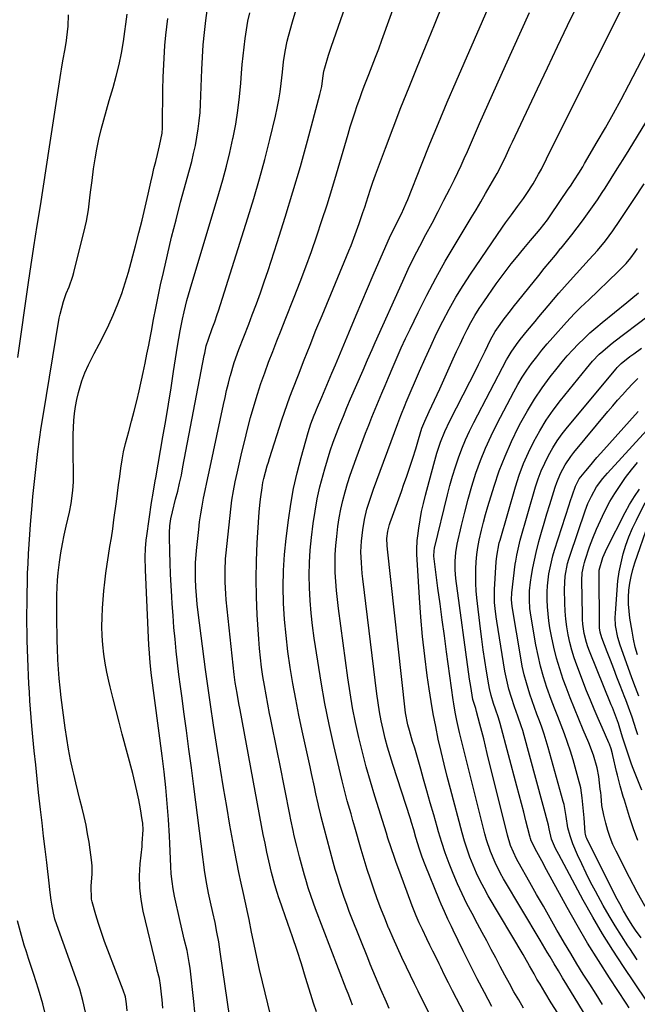
# Model space of a CAD drawing. Units: inches. Extents: x 1880426 to 1885692, y 464426 to 469733.
# Drawn here: x 1881837 to 1882059, y 468466 to 468819 of the extents above; entities that cross this region are included whole.
import ezdxf

# ---------------------------------------------------------------- set-up
doc = ezdxf.new("R2010")
doc.units = ezdxf.units.IN
doc.header["$MEASUREMENT"] = 0
doc.layers.add('7', color=7, linetype='Continuous')
doc.layers.add('8', color=7, linetype='Continuous')

msp = doc.modelspace()

# ---------------------------------------------------------------- linework, layer by layer
at = {"layer": '7', "color": 18}
for points in [[(1881943.4, 468463.16, 1976), (1881942.41, 468466.24, 1976), (1881941.44, 468469.32, 1976), (1881939.56, 468475.44, 1976), (1881938.02, 468480.31, 1976), (1881936.46, 468485.16, 1976), (1881934.84, 468490, 1976), (1881933.18, 468494.82, 1976), (1881930.16, 468503.46, 1976), (1881929.99, 468503.96, 1976), (1881929.32, 468505.96, 1976), (1881928.52, 468508.68, 1976), (1881927.36, 468513.14, 1976), (1881926.4, 468517.23, 1976), (1881925.68, 468520.4, 1976), (1881924.99, 468523.58, 1976), (1881924.35, 468526.76, 1976), (1881923.73, 468529.95, 1976), (1881916.05, 468571.4, 1976), (1881915.62, 468573.72, 1976), (1881914.93, 468577.42, 1976), (1881914.28, 468581.21, 1976), (1881913.91, 468584.07, 1976), (1881911.05, 468610.92, 1976), (1881910.87, 468613.02, 1976), (1881910.64, 468617.21, 1976), (1881910.63, 468621.42, 1976), (1881910.85, 468625.61, 1976), (1881911.04, 468627.71, 1976), (1881912.71, 468643.44, 1976), (1881913.12, 468646.7, 1976), (1881913.64, 468649.94, 1976), (1881914.27, 468653.17, 1976), (1881914.97, 468656.38, 1976), (1881916.69, 468663.88, 1976), (1881917.68, 468668.02, 1976), (1881918.71, 468672.15, 1976), (1881919.82, 468676.26, 1976), (1881921.07, 468680.71, 1976), (1881922.26, 468684.61, 1976), (1881923.51, 468688.49, 1976), (1881924.86, 468692.34, 1976), (1881926.27, 468696.16, 1976), (1881927.74, 468699.97, 1976), (1881929.23, 468703.77, 1976), (1881930.72, 468707.57, 1976), (1881932.23, 468711.36, 1976), (1881935.47, 468719.44, 1976), (1881937.6, 468724.89, 1976), (1881939.67, 468730.36, 1976), (1881941.65, 468735.86, 1976), (1881943.58, 468741.39, 1976), (1881945.42, 468746.94, 1976), (1881947.22, 468752.51, 1976), (1881948.95, 468758.1, 1976), (1881950.63, 468763.71, 1976), (1881954.79, 468777.94, 1976), (1881955.56, 468780.51, 1976), (1881956.36, 468783.07, 1976), (1881957.2, 468785.62, 1976), (1881958.06, 468788.16, 1976), (1881958.96, 468790.68, 1976), (1881959.88, 468793.2, 1976), (1881960.83, 468795.71, 1976), (1881962.25, 468799.34, 1976), (1881963.45, 468802.41, 1976), (1881964.63, 468805.48, 1976), (1881965.78, 468808.57, 1976), (1881966.91, 468811.66, 1976), (1881979.83, 468847.37, 1976)], [(1881926.96, 468462.09, 1974), (1881924.07, 468473.92, 1974), (1881923.02, 468478.35, 1974), (1881922, 468482.79, 1974), (1881921.05, 468487.24, 1974), (1881920.13, 468491.7, 1974), (1881919.23, 468496.26, 1974), (1881918.79, 468498.44, 1974), (1881917.88, 468502.8, 1974), (1881917.27, 468505.6, 1974), (1881916.45, 468509.32, 1974), (1881915.62, 468513.05, 1974), (1881914.82, 468516.77, 1974), (1881914.11, 468520.52, 1974), (1881912.39, 468530.11, 1974), (1881911.22, 468536.79, 1974), (1881910.08, 468543.48, 1974), (1881908.99, 468550.17, 1974), (1881907.93, 468556.86, 1974), (1881906.52, 468565.91, 1974), (1881906.14, 468568.41, 1974), (1881905.76, 468570.9, 1974), (1881905.39, 468573.4, 1974), (1881905.03, 468575.9, 1974), (1881904.68, 468578.4, 1974), (1881904.33, 468580.9, 1974), (1881903.99, 468583.4, 1974), (1881903.66, 468585.9, 1974), (1881900.99, 468606.4, 1974), (1881900.63, 468609.39, 1974), (1881900.34, 468612.4, 1974), (1881900.14, 468615.41, 1974), (1881900.04, 468618.42, 1974), (1881900.01, 468622.01, 1974), (1881900.06, 468624.21, 1974), (1881900.38, 468628.59, 1974), (1881901.17, 468636.08, 1974), (1881901.51, 468638.91, 1974), (1881901.91, 468641.74, 1974), (1881902.4, 468644.55, 1974), (1881902.95, 468647.35, 1974), (1881903.54, 468650.14, 1974), (1881904.13, 468652.93, 1974), (1881904.72, 468655.73, 1974), (1881905.31, 468658.52, 1974), (1881910.06, 468680.95, 1974), (1881910.62, 468683.49, 1974), (1881911.21, 468686.03, 1974), (1881911.83, 468688.56, 1974), (1881912.49, 468691.08, 1974), (1881912.57, 468691.39, 1974), (1881913.96, 468696.07, 1974), (1881915.6, 468700.67, 1974), (1881917.35, 468705.24, 1974), (1881919.12, 468709.8, 1974), (1881920.4, 468713.11, 1974), (1881921.89, 468717.05, 1974), (1881923.33, 468721.01, 1974), (1881924.72, 468725, 1974), (1881926.06, 468729, 1974), (1881929.34, 468739.06, 1974), (1881932.22, 468748.12, 1974), (1881935.01, 468757.21, 1974), (1881937.65, 468766.35, 1974), (1881940.19, 468775.51, 1974), (1881944.66, 468792.1, 1974), (1881944.91, 468793.08, 1974), (1881945.31, 468795.06, 1974), (1881945.75, 468798.05, 1974), (1881946.13, 468800.53, 1974), (1881946.44, 468801.74, 1974), (1881947.81, 468806.29, 1974), (1881948.76, 468809.14, 1974), (1881960.76, 468843.79, 1974)], [(1882006.33, 468465.09, 1986), (1882003.69, 468470.02, 1986), (1882001.09, 468474.98, 1986), (1881998.57, 468479.98, 1986), (1881996.09, 468484.99, 1986), (1881992.49, 468492.41, 1986), (1881991.85, 468493.74, 1986), (1881990.57, 468496.41, 1986), (1881989.32, 468499.09, 1986), (1881988.13, 468501.8, 1986), (1881987.57, 468503.17, 1986), (1881982.43, 468515.84, 1986), (1881981.36, 468518.65, 1986), (1881980.4, 468521.51, 1986), (1881979.13, 468525.71, 1986), (1881978.35, 468528.35, 1986), (1881977.53, 468530.99, 1986), (1881977.12, 468532.31, 1986), (1881970.8, 468551.81, 1986), (1881969.84, 468554.92, 1986), (1881968.94, 468558.05, 1986), (1881968.12, 468561.2, 1986), (1881967.36, 468564.36, 1986), (1881966.69, 468567.54, 1986), (1881966.09, 468570.74, 1986), (1881965.58, 468573.95, 1986), (1881965.14, 468577.18, 1986), (1881960.08, 468618.43, 1986), (1881959.87, 468620.35, 1986), (1881959.55, 468624.21, 1986), (1881959.41, 468628.08, 1986), (1881959.57, 468631.95, 1986), (1881960.04, 468636.03, 1986), (1881960.65, 468639.76, 1986), (1881961.56, 468643.42, 1986), (1881962.68, 468647.04, 1986), (1881963.92, 468650.61, 1986), (1881972.6, 468674.16, 1986), (1881972.96, 468675.12, 1986), (1881973.7, 468677.04, 1986), (1881975.26, 468680.84, 1986), (1881975.66, 468681.78, 1986), (1881980.43, 468692.93, 1986), (1881982.4, 468697.45, 1986), (1881984.44, 468701.93, 1986), (1881986.55, 468706.38, 1986), (1881988.73, 468710.81, 1986), (1881991.03, 468715.16, 1986), (1881993.44, 468719.45, 1986), (1881996.02, 468723.63, 1986), (1881998.72, 468727.75, 1986), (1882010.21, 468744.57, 1986), (1882011.25, 468746.06, 1986), (1882013.39, 468749.01, 1986), (1882015.59, 468751.91, 1986), (1882017.72, 468754.85, 1986), (1882018.97, 468756.67, 1986), (1882021.15, 468760.05, 1986), (1882023.14, 468763.55, 1986), (1882024.13, 468765.4, 1986), (1882025.99, 468769.04, 1986), (1882028.06, 468773.21, 1986), (1882029.54, 468776.21, 1986), (1882031.03, 468779.21, 1986), (1882032.53, 468782.21, 1986), (1882034.02, 468785.21, 1986), (1882054.27, 468825.6, 1986)], [(1881888.33, 468464.46, 1968), (1881888.06, 468467.6, 1968), (1881887.98, 468468.38, 1968), (1881887.49, 468472.73, 1968), (1881887.08, 468475.05, 1968), (1881886.3, 468478.11, 1968), (1881886.11, 468478.87, 1968), (1881881.27, 468499.23, 1968), (1881880.5, 468503.44, 1968), (1881880.01, 468507.66, 1968), (1881879.95, 468511.92, 1968), (1881880.18, 468516.19, 1968), (1881880.84, 468522.49, 1968), (1881880.95, 468523.63, 1968), (1881881.22, 468528.4, 1968), (1881881.08, 468530.81, 1968), (1881880.92, 468532.01, 1968), (1881880.25, 468535.99, 1968), (1881879.66, 468539.17, 1968), (1881879.02, 468542.34, 1968), (1881878.29, 468545.49, 1968), (1881877.51, 468548.62, 1968), (1881873.77, 468562.75, 1968), (1881872.66, 468566.97, 1968), (1881871.57, 468571.19, 1968), (1881870.51, 468575.42, 1968), (1881869.46, 468579.66, 1968), (1881868.95, 468581.72, 1968), (1881868.24, 468584.94, 1968), (1881867.63, 468588.18, 1968), (1881867.16, 468591.43, 1968), (1881866.79, 468594.71, 1968), (1881866.58, 468597.99, 1968), (1881866.47, 468601.28, 1968), (1881866.53, 468604.57, 1968), (1881866.7, 468607.86, 1968), (1881867.18, 468614.08, 1968), (1881867.47, 468617.28, 1968), (1881867.83, 468620.47, 1968), (1881868.28, 468623.65, 1968), (1881868.8, 468626.83, 1968), (1881869.35, 468630, 1968), (1881869.87, 468633.17, 1968), (1881870.34, 468636.35, 1968), (1881870.78, 468639.54, 1968), (1881871.65, 468646.15, 1968), (1881872.04, 468649.14, 1968), (1881872.43, 468652.13, 1968), (1881872.83, 468655.11, 1968), (1881873.22, 468658.1, 1968), (1881873.68, 468661.07, 1968), (1881874.23, 468664.02, 1968), (1881874.9, 468666.95, 1968), (1881876.08, 468671.3, 1968), (1881877.08, 468674.92, 1968), (1881878.04, 468678.56, 1968), (1881878.93, 468682.21, 1968), (1881879.78, 468685.88, 1968), (1881881.24, 468692.48, 1968), (1881881.94, 468695.72, 1968), (1881882.62, 468698.96, 1968), (1881883.26, 468702.21, 1968), (1881883.87, 468705.46, 1968), (1881884.2, 468707.26, 1968), (1881884.99, 468711.41, 1968), (1881885.8, 468715.56, 1968), (1881886.65, 468719.69, 1968), (1881887.53, 468723.82, 1968), (1881888.5, 468728.27, 1968), (1881889.93, 468734.6, 1968), (1881891.43, 468740.93, 1968), (1881893.04, 468747.22, 1968), (1881894.71, 468753.5, 1968), (1881897.91, 468765.17, 1968), (1881898.66, 468768.06, 1968), (1881899.36, 468770.97, 1968), (1881899.98, 468773.9, 1968), (1881900.55, 468776.83, 1968), (1881901.02, 468779.78, 1968), (1881901.4, 468782.74, 1968), (1881901.66, 468785.72, 1968), (1881901.83, 468788.7, 1968), (1881902.3, 468801.14, 1968), (1881902.52, 468805.54, 1968), (1881902.82, 468809.94, 1968), (1881903.22, 468814.33, 1968), (1881903.7, 468818.72, 1968), (1881904.33, 468823.08, 1968)], [(1881912.39, 468460.85, 1972), (1881908.91, 468484.65, 1972), (1881908.35, 468488.18, 1972), (1881907.73, 468491.71, 1972), (1881907.03, 468495.21, 1972), (1881906.28, 468498.71, 1972), (1881905.42, 468502.49, 1972), (1881904.72, 468505.69, 1972), (1881904.07, 468508.91, 1972), (1881903.37, 468513.07, 1972), (1881902.94, 468516.83, 1972), (1881902.82, 468517.77, 1972), (1881899.45, 468543.98, 1972), (1881898.58, 468550.66, 1972), (1881897.7, 468557.34, 1972), (1881896.8, 468564.02, 1972), (1881895.89, 468570.7, 1972), (1881895.21, 468575.62, 1972), (1881894.64, 468579.84, 1972), (1881894.1, 468584.06, 1972), (1881893.6, 468588.28, 1972), (1881893.13, 468592.51, 1972), (1881892.69, 468596.74, 1972), (1881892.3, 468600.98, 1972), (1881891.96, 468605.22, 1972), (1881891.66, 468609.46, 1972), (1881891.49, 468612.05, 1972), (1881891.26, 468616.07, 1972), (1881891.06, 468620.09, 1972), (1881890.91, 468624.11, 1972), (1881890.8, 468628.14, 1972), (1881890.68, 468633.66, 1972), (1881890.68, 468634.92, 1972), (1881890.85, 468637.44, 1972), (1881891.22, 468639.94, 1972), (1881891.74, 468642.42, 1972), (1881892.91, 468646.95, 1972), (1881893.64, 468649.83, 1972), (1881894.32, 468652.72, 1972), (1881894.95, 468655.62, 1972), (1881895.54, 468658.54, 1972), (1881903.15, 468698.56, 1972), (1881903.33, 468699.42, 1972), (1881903.91, 468701.98, 1972), (1881904.65, 468704.43, 1972), (1881906.07, 468708.21, 1972), (1881906.95, 468710.58, 1972), (1881907.85, 468713.18, 1972), (1881908.27, 468714.49, 1972), (1881918.85, 468747.86, 1972), (1881920.98, 468754.84, 1972), (1881923.01, 468761.84, 1972), (1881924.9, 468768.88, 1972), (1881926.69, 468775.95, 1972), (1881928.71, 468784.32, 1972), (1881929.35, 468787.24, 1972), (1881929.92, 468790.17, 1972), (1881930.37, 468793.12, 1972), (1881930.75, 468796.08, 1972), (1881931.19, 468800.15, 1972), (1881931.63, 468803.89, 1972), (1881932.16, 468807.61, 1972), (1881932.93, 468811.28, 1972), (1881933.4, 468813.1, 1972), (1881934.87, 468818.22, 1972), (1881936.15, 468822.58, 1972)], [(1881956.37, 468465.48, 1978), (1881955.72, 468467.17, 1978), (1881954.75, 468469.71, 1978), (1881954.43, 468470.55, 1978), (1881954.11, 468471.4, 1978), (1881943.14, 468500.06, 1978), (1881941.51, 468504.54, 1978), (1881940.51, 468507.55, 1978), (1881939.59, 468510.59, 1978), (1881939.16, 468512.11, 1978), (1881937.34, 468518.75, 1978), (1881936.84, 468520.62, 1978), (1881936.36, 468522.5, 1978), (1881935.46, 468526.28, 1978), (1881935.05, 468528.17, 1978), (1881934.24, 468531.96, 1978), (1881933.86, 468533.86, 1978), (1881930.24, 468552.02, 1978), (1881929.42, 468556.15, 1978), (1881928.59, 468560.28, 1978), (1881927.77, 468564.4, 1978), (1881926.95, 468568.53, 1978), (1881926.62, 468570.17, 1978), (1881925.98, 468573.48, 1978), (1881925.36, 468576.79, 1978), (1881924.78, 468580.12, 1978), (1881924.22, 468583.45, 1978), (1881923.72, 468586.78, 1978), (1881923.3, 468590.13, 1978), (1881922.97, 468593.48, 1978), (1881922.71, 468596.84, 1978), (1881922.17, 468605.49, 1978), (1881921.89, 468611.95, 1978), (1881921.78, 468618.4, 1978), (1881921.91, 468624.86, 1978), (1881922.2, 468631.31, 1978), (1881922.8, 468640.56, 1978), (1881922.93, 468642.39, 1978), (1881923.29, 468646.04, 1978), (1881923.51, 468647.86, 1978), (1881923.92, 468651.01, 1978), (1881924.25, 468652.94, 1978), (1881924.58, 468654.38, 1978), (1881925.78, 468658.9, 1978), (1881926.18, 468660.25, 1978), (1881926.6, 468661.6, 1978), (1881931.06, 468675.45, 1978), (1881931.98, 468678.21, 1978), (1881932.92, 468680.95, 1978), (1881933.91, 468683.69, 1978), (1881934.93, 468686.41, 1978), (1881936.94, 468691.65, 1978), (1881939.01, 468696.98, 1978), (1881941.12, 468702.29, 1978), (1881943.26, 468707.59, 1978), (1881945.44, 468712.87, 1978), (1881955.09, 468736.06, 1978), (1881955.87, 468737.99, 1978), (1881957.38, 468741.89, 1978), (1881958.78, 468745.82, 1978), (1881960.1, 468749.78, 1978), (1881960.74, 468751.77, 1978), (1881961.94, 468755.57, 1978), (1881962.79, 468758.15, 1978), (1881963.69, 468760.72, 1978), (1881964.62, 468763.27, 1978), (1881968.17, 468772.85, 1978), (1881970.93, 468780.17, 1978), (1881973.74, 468787.47, 1978), (1881976.64, 468794.73, 1978), (1881979.59, 468801.98, 1978), (1881982.61, 468809.29, 1978), (1881985.83, 468817.18, 1978), (1881989.01, 468825.09, 1978)], [(1882004.3, 468447.62, 1984), (1881993.73, 468467.89, 1984), (1881992.28, 468470.7, 1984), (1881990.84, 468473.51, 1984), (1881989.42, 468476.34, 1984), (1881988.01, 468479.17, 1984), (1881987.44, 468480.34, 1984), (1881986.33, 468482.59, 1984), (1881985.23, 468484.84, 1984), (1881984.13, 468487.09, 1984), (1881983.03, 468489.35, 1984), (1881981.43, 468492.67, 1984), (1881980.32, 468495.08, 1984), (1881979.26, 468497.51, 1984), (1881978.26, 468499.96, 1984), (1881977.79, 468501.2, 1984), (1881973.29, 468513.21, 1984), (1881972.02, 468516.69, 1984), (1881971.41, 468518.44, 1984), (1881970.22, 468521.94, 1984), (1881969.08, 468525.46, 1984), (1881968.52, 468527.23, 1984), (1881964.36, 468540.51, 1984), (1881962.79, 468545.73, 1984), (1881961.3, 468550.97, 1984), (1881959.92, 468556.25, 1984), (1881958.63, 468561.55, 1984), (1881957.47, 468566.87, 1984), (1881956.41, 468572.22, 1984), (1881955.5, 468577.59, 1984), (1881954.69, 468582.98, 1984), (1881951.32, 468607.77, 1984), (1881950.93, 468610.99, 1984), (1881950.59, 468614.21, 1984), (1881950.35, 468617.44, 1984), (1881950.17, 468620.67, 1984), (1881950.11, 468623.9, 1984), (1881950.16, 468627.13, 1984), (1881950.37, 468630.36, 1984), (1881950.69, 468633.57, 1984), (1881951.15, 468637.19, 1984), (1881951.61, 468640.32, 1984), (1881952.17, 468643.44, 1984), (1881952.88, 468646.52, 1984), (1881953.69, 468649.58, 1984), (1881954.6, 468652.62, 1984), (1881955.56, 468655.64, 1984), (1881956.59, 468658.64, 1984), (1881957.67, 468661.62, 1984), (1881961.07, 468670.66, 1984), (1881962.18, 468673.55, 1984), (1881963.3, 468676.42, 1984), (1881964.46, 468679.28, 1984), (1881965.64, 468682.13, 1984), (1881966.84, 468684.98, 1984), (1881968.04, 468687.82, 1984), (1881969.25, 468690.67, 1984), (1881970.92, 468694.59, 1984), (1881972.38, 468697.95, 1984), (1881973.88, 468701.31, 1984), (1881975.42, 468704.64, 1984), (1881977, 468707.96, 1984), (1881979.87, 468713.9, 1984), (1881982.99, 468720.12, 1984), (1881986.23, 468726.29, 1984), (1881989.64, 468732.35, 1984), (1881993.17, 468738.36, 1984), (1881998.93, 468747.85, 1984), (1882000.68, 468750.75, 1984), (1882002.41, 468753.66, 1984), (1882004.11, 468756.58, 1984), (1882005.8, 468759.51, 1984), (1882008.25, 468763.85, 1984), (1882009.9, 468767.02, 1984), (1882011.45, 468770.25, 1984), (1882012.98, 468773.49, 1984), (1882013.74, 468775.11, 1984), (1882022.71, 468794.18, 1984), (1882026.3, 468801.75, 1984), (1882029.91, 468809.31, 1984), (1882033.55, 468816.86, 1984), (1882037.21, 468824.39, 1984)], [(1881836.24, 468697.79, 1962), (1881840.1, 468724.73, 1962), (1881840.56, 468727.92, 1962), (1881841.04, 468731.11, 1962), (1881841.52, 468734.29, 1962), (1881842.02, 468737.48, 1962), (1881843.25, 468745.18, 1962), (1881844.36, 468752.21, 1962), (1881845.46, 468759.25, 1962), (1881846.56, 468766.29, 1962), (1881847.65, 468773.32, 1962), (1881851.72, 468799.75, 1962), (1881851.95, 468801.22, 1962), (1881852.47, 468804.16, 1962), (1881853.27, 468808.55, 1962), (1881853.72, 468811.5, 1962), (1881853.86, 468812.57, 1962), (1881854.3, 468816.61, 1962), (1881854.51, 468820.66, 1962)], [(1881860.52, 468463.07, 1964), (1881859.63, 468467.22, 1964), (1881858.48, 468471.3, 1964), (1881857.15, 468475.35, 1964), (1881850.28, 468494.34, 1964), (1881849.59, 468496.41, 1964), (1881849.03, 468498.52, 1964), (1881848.43, 468501.74, 1964), (1881848.25, 468503.15, 1964), (1881847.82, 468506.9, 1964), (1881847.67, 468508.15, 1964), (1881846.66, 468516.71, 1964), (1881846.1, 468521.45, 1964), (1881845.54, 468526.18, 1964), (1881845, 468530.92, 1964), (1881844.46, 468535.66, 1964), (1881843.76, 468541.77, 1964), (1881843.22, 468546.75, 1964), (1881842.69, 468551.73, 1964), (1881842.19, 468556.72, 1964), (1881841.72, 468561.71, 1964), (1881841.35, 468565.66, 1964), (1881841.09, 468568.68, 1964), (1881840.84, 468571.7, 1964), (1881840.62, 468574.72, 1964), (1881840.42, 468577.75, 1964), (1881840.24, 468580.77, 1964), (1881840.09, 468583.8, 1964), (1881839.97, 468586.83, 1964), (1881839.87, 468589.86, 1964), (1881839.68, 468596.29, 1964), (1881839.62, 468599.32, 1964), (1881839.57, 468602.35, 1964), (1881839.56, 468605.37, 1964), (1881839.58, 468609.92, 1964), (1881839.63, 468613.42, 1964), (1881839.7, 468616.91, 1964), (1881839.81, 468620.41, 1964), (1881839.94, 468623.91, 1964), (1881840.12, 468627.4, 1964), (1881840.32, 468630.89, 1964), (1881840.56, 468634.38, 1964), (1881840.83, 468637.87, 1964), (1881841.41, 468644.72, 1964), (1881841.7, 468647.95, 1964), (1881842, 468651.18, 1964), (1881842.34, 468654.4, 1964), (1881842.71, 468657.62, 1964), (1881842.96, 468659.78, 1964), (1881843.49, 468664.08, 1964), (1881844.06, 468668.37, 1964), (1881844.7, 468672.65, 1964), (1881845.37, 468676.93, 1964), (1881851.14, 468711.88, 1964), (1881851.42, 468713.39, 1964), (1881852.63, 468717.84, 1964), (1881853.68, 468720.73, 1964), (1881854.71, 468723.2, 1964), (1881856.07, 468726.95, 1964), (1881856.42, 468728.24, 1964), (1881860.43, 468744.62, 1964), (1881860.9, 468746.68, 1964), (1881861.63, 468750.83, 1964), (1881862.14, 468755.02, 1964), (1881862.39, 468757.12, 1964), (1881862.92, 468761.31, 1964), (1881863.48, 468765.48, 1964), (1881864.01, 468769.03, 1964), (1881864.63, 468772.56, 1964), (1881865.37, 468776.07, 1964), (1881866.2, 468779.56, 1964), (1881867.12, 468783.04, 1964), (1881868.06, 468786.5, 1964), (1881869.06, 468789.96, 1964), (1881870.47, 468794.65, 1964), (1881871.62, 468798.74, 1964), (1881872.64, 468802.85, 1964), (1881873.46, 468807.01, 1964), (1881874.15, 468811.19, 1964), (1881875.53, 468820.94, 1964)], [(1881875.49, 468463.54, 1966), (1881875.31, 468466.06, 1966), (1881874.87, 468468.55, 1966), (1881874.12, 468470.96, 1966), (1881868.62, 468485.21, 1966), (1881867.44, 468488.37, 1966), (1881866.32, 468491.55, 1966), (1881865.28, 468494.76, 1966), (1881864.3, 468497.98, 1966), (1881862.96, 468502.6, 1966), (1881862.73, 468503.54, 1966), (1881862.57, 468508.34, 1966), (1881863, 468512.54, 1966), (1881862.99, 468515.32, 1966), (1881862.85, 468516.72, 1966), (1881861.83, 468523.94, 1966), (1881861.34, 468527.03, 1966), (1881860.77, 468530.1, 1966), (1881860.11, 468533.15, 1966), (1881859.37, 468536.19, 1966), (1881858.59, 468539.23, 1966), (1881857.82, 468542.26, 1966), (1881857.08, 468545.3, 1966), (1881856.36, 468548.35, 1966), (1881856.03, 468549.77, 1966), (1881855.21, 468553.53, 1966), (1881854.47, 468557.32, 1966), (1881853.84, 468561.12, 1966), (1881853.29, 468564.94, 1966), (1881851.87, 468575.9, 1966), (1881851.48, 468579.28, 1966), (1881851.14, 468582.65, 1966), (1881850.89, 468586.04, 1966), (1881850.69, 468589.43, 1966), (1881850.52, 468593.42, 1966), (1881850.43, 468596.22, 1966), (1881850.35, 468599.01, 1966), (1881850.3, 468602.12, 1966), (1881850.27, 468604.76, 1966), (1881850.26, 468607.4, 1966), (1881850.28, 468610.03, 1966), (1881850.32, 468612.67, 1966), (1881850.41, 468615.31, 1966), (1881850.56, 468617.94, 1966), (1881850.8, 468620.57, 1966), (1881851.26, 468624.46, 1966), (1881851.73, 468627.7, 1966), (1881852.27, 468630.93, 1966), (1881852.9, 468634.14, 1966), (1881853.6, 468637.35, 1966), (1881854.78, 468642.38, 1966), (1881855.41, 468645.45, 1966), (1881856.02, 468650.11, 1966), (1881856.2, 468653.23, 1966), (1881856.22, 468654.8, 1966), (1881856.14, 468665.09, 1966), (1881856.15, 468667.63, 1966), (1881856.19, 468670.17, 1966), (1881856.29, 468672.71, 1966), (1881856.41, 468675.24, 1966), (1881856.64, 468677.77, 1966), (1881856.97, 468680.28, 1966), (1881857.44, 468682.76, 1966), (1881858.02, 468685.23, 1966), (1881859.25, 468689.42, 1966), (1881860.32, 468692.37, 1966), (1881861.6, 468695.23, 1966), (1881863.02, 468698.03, 1966), (1881863.69, 468699.24, 1966), (1881865.51, 468702.63, 1966), (1881867.27, 468706.05, 1966), (1881868.93, 468709.52, 1966), (1881870.53, 468713.02, 1966), (1881872.19, 468717.01, 1966), (1881873.6, 468720.75, 1966), (1881874.84, 468724.55, 1966), (1881875.96, 468728.39, 1966), (1881878.5, 468737.92, 1966), (1881879.7, 468742.52, 1966), (1881880.86, 468747.12, 1966), (1881881.96, 468751.74, 1966), (1881883.03, 468756.37, 1966), (1881883.99, 468760.67, 1966), (1881884.56, 468763.15, 1966), (1881885.14, 468765.64, 1966), (1881885.75, 468768.11, 1966), (1881886.37, 468770.58, 1966), (1881887.16, 468773.7, 1966), (1881888.05, 468778.31, 1966), (1881888.21, 468780.18, 1966), (1881888.24, 468781.12, 1966), (1881888.34, 468793.84, 1966), (1881888.42, 468798.38, 1966), (1881888.51, 468800.66, 1966), (1881888.74, 468805.2, 1966), (1881889.08, 468809.73, 1966), (1881889.42, 468813.46, 1966), (1881889.76, 468816.45, 1966), (1881890.16, 468819.43, 1966)], [(1881993.98, 468442.61, 1982), (1881982.08, 468466.14, 1982), (1881979.87, 468470.56, 1982), (1881978.57, 468473.23, 1982), (1881975.72, 468479.14, 1982), (1881974.08, 468482.6, 1982), (1881972.48, 468486.08, 1982), (1881970.93, 468489.58, 1982), (1881969.42, 468493.1, 1982), (1881969.33, 468493.31, 1982), (1881967.92, 468496.75, 1982), (1881966.56, 468500.2, 1982), (1881965.26, 468503.68, 1982), (1881964.01, 468507.18, 1982), (1881962.83, 468510.7, 1982), (1881961.68, 468514.23, 1982), (1881960.58, 468517.78, 1982), (1881959.52, 468521.34, 1982), (1881957.21, 468529.33, 1982), (1881956.52, 468531.71, 1982), (1881955.84, 468534.09, 1982), (1881954.5, 468538.85, 1982), (1881953.85, 468541.24, 1982), (1881952.62, 468546.04, 1982), (1881952.05, 468548.44, 1982), (1881949.67, 468558.64, 1982), (1881948.02, 468566.17, 1982), (1881946.48, 468573.72, 1982), (1881945.13, 468581.31, 1982), (1881943.89, 468588.92, 1982), (1881942.65, 468597.17, 1982), (1881942.05, 468601.66, 1982), (1881941.54, 468606.16, 1982), (1881941.18, 468610.68, 1982), (1881940.9, 468615.2, 1982), (1881940.81, 468619.73, 1982), (1881940.88, 468624.25, 1982), (1881941.17, 468628.76, 1982), (1881941.62, 468633.27, 1982), (1881942.25, 468638.33, 1982), (1881942.91, 468642.74, 1982), (1881943.69, 468647.11, 1982), (1881944.68, 468651.45, 1982), (1881945.8, 468655.76, 1982), (1881946.41, 468657.91, 1982), (1881947.36, 468661.11, 1982), (1881948.38, 468664.29, 1982), (1881949.47, 468667.44, 1982), (1881950.63, 468670.57, 1982), (1881951.84, 468673.68, 1982), (1881953.09, 468676.78, 1982), (1881954.37, 468679.86, 1982), (1881955.68, 468682.93, 1982), (1881960.17, 468693.24, 1982), (1881961.78, 468696.97, 1982), (1881963.38, 468700.69, 1982), (1881964.48, 468703.16, 1982), (1881974.41, 468725.24, 1982), (1881976.37, 468729.46, 1982), (1881978.39, 468733.66, 1982), (1881980.5, 468737.8, 1982), (1881982.71, 468741.98, 1982), (1881984.9, 468746.05, 1982), (1881987.06, 468750.13, 1982), (1881989.18, 468754.23, 1982), (1881991.28, 468758.35, 1982), (1881992.97, 468761.69, 1982), (1881994.18, 468764.15, 1982), (1881995.36, 468766.63, 1982), (1881996.49, 468769.14, 1982), (1881997.59, 468771.65, 1982), (1881998.67, 468774.18, 1982), (1881999.76, 468776.7, 1982), (1882000.86, 468779.21, 1982), (1882001.98, 468781.72, 1982), (1882011.27, 468802.49, 1982), (1882014.12, 468808.84, 1982), (1882016.99, 468815.18, 1982), (1882019.89, 468821.52, 1982)], [(1882017.74, 468464.46, 1988), (1882015.99, 468467.4, 1988), (1882014.3, 468470.36, 1988), (1882012.65, 468473.35, 1988), (1882011.01, 468476.34, 1988), (1882009.4, 468479.35, 1988), (1882007.77, 468482.45, 1988), (1882006.16, 468485.51, 1988), (1882004.54, 468488.57, 1988), (1882002.91, 468491.62, 1988), (1882001.27, 468494.66, 1988), (1881999.26, 468498.36, 1988), (1881997.42, 468501.88, 1988), (1881995.66, 468505.43, 1988), (1881994.02, 468509.04, 1988), (1881992.45, 468512.69, 1988), (1881991, 468516.38, 1988), (1881989.63, 468520.1, 1988), (1881988.4, 468523.87, 1988), (1881987.25, 468527.67, 1988), (1881986.71, 468529.54, 1988), (1881985.5, 468533.81, 1988), (1881984.29, 468538.09, 1988), (1881983.08, 468542.36, 1988), (1881981.88, 468546.63, 1988), (1881980.87, 468550.22, 1988), (1881980.16, 468552.7, 1988), (1881979.44, 468555.17, 1988), (1881978.7, 468557.64, 1988), (1881977.95, 468560.1, 1988), (1881976.76, 468563.99, 1988), (1881976.21, 468566.09, 1988), (1881975.4, 468570.37, 1988), (1881975.27, 468571.45, 1988), (1881968.92, 468629.11, 1988), (1881968.81, 468630.37, 1988), (1881968.73, 468632.9, 1988), (1881969.02, 468635.48, 1988), (1881969.6, 468637.87, 1988), (1881969.99, 468639.05, 1988), (1881970.19, 468639.63, 1988), (1881973.9, 468649.81, 1988), (1881974.8, 468652.34, 1988), (1881975.7, 468654.87, 1988), (1881976.58, 468657.41, 1988), (1881978.04, 468661.71, 1988), (1881979.12, 468665.05, 1988), (1881980.1, 468668.41, 1988), (1881981.28, 468672.44, 1988), (1881982.29, 468675.02, 1988), (1881983.92, 468678.46, 1988), (1881985.84, 468682.53, 1988), (1881987.71, 468686.62, 1988), (1881992.51, 468697.36, 1988), (1881993.72, 468700, 1988), (1881994.95, 468702.63, 1988), (1881996.21, 468705.24, 1988), (1881997.5, 468707.84, 1988), (1881998.87, 468710.4, 1988), (1882000.3, 468712.92, 1988), (1882001.84, 468715.37, 1988), (1882003.44, 468717.78, 1988), (1882007.91, 468724.18, 1988), (1882009.66, 468726.62, 1988), (1882011.45, 468729.03, 1988), (1882013.3, 468731.39, 1988), (1882015.2, 468733.72, 1988), (1882017.89, 468736.94, 1988), (1882020.23, 468739.72, 1988), (1882022.38, 468742.27, 1988), (1882023.73, 468743.89, 1988), (1882026.31, 468747.22, 1988), (1882027.52, 468748.94, 1988), (1882033.79, 468758.14, 1988), (1882034.55, 468759.28, 1988), (1882036.06, 468761.57, 1988), (1882037.52, 468763.88, 1988), (1882038.95, 468766.22, 1988), (1882039.65, 468767.4, 1988), (1882044.18, 468775.11, 1988), (1882047.1, 468780.18, 1988), (1882049.97, 468785.27, 1988), (1882052.75, 468790.4, 1988), (1882055.49, 468795.56, 1988), (1882064.74, 468813.34, 1988)], [(1882044.88, 468453.86, 1992), (1882033.24, 468472.87, 1992), (1882031.73, 468475.35, 1992), (1882030.23, 468477.83, 1992), (1882028.74, 468480.32, 1992), (1882027.25, 468482.81, 1992), (1882026.2, 468484.56, 1992), (1882024.5, 468487.38, 1992), (1882023.66, 468488.79, 1992), (1882010.52, 468510.87, 1992), (1882009.45, 468512.77, 1992), (1882007.5, 468516.66, 1992), (1882005.84, 468520.69, 1992), (1882004.48, 468524.83, 1992), (1882003.9, 468526.93, 1992), (1881994.8, 468563.29, 1992), (1881993.8, 468567.67, 1992), (1881993.23, 468570.61, 1992), (1881992.75, 468573.56, 1992), (1881992.53, 468575.04, 1992), (1881990.15, 468592.24, 1992), (1881989.37, 468597.97, 1992), (1881988.58, 468603.69, 1992), (1881987.81, 468609.42, 1992), (1881987.03, 468615.14, 1992), (1881985.62, 468625.64, 1992), (1881985.53, 468626.6, 1992), (1881985.61, 468628.52, 1992), (1881985.79, 468629.46, 1992), (1881990.44, 468648.57, 1992), (1881991.31, 468651.93, 1992), (1881992.24, 468655.26, 1992), (1881993.27, 468658.56, 1992), (1881994.36, 468661.85, 1992), (1881995.58, 468665.09, 1992), (1881996.88, 468668.29, 1992), (1881998.33, 468671.43, 1992), (1881999.87, 468674.53, 1992), (1882011.65, 468696.94, 1992), (1882012.18, 468697.9, 1992), (1882013.32, 468699.78, 1992), (1882015.22, 468702.47, 1992), (1882016.57, 468704.21, 1992), (1882019.19, 468707.47, 1992), (1882021.87, 468710.76, 1992), (1882023.23, 468712.4, 1992), (1882026.55, 468716.39, 1992), (1882028.48, 468718.67, 1992), (1882030.43, 468720.94, 1992), (1882032.41, 468723.18, 1992), (1882034.42, 468725.4, 1992), (1882041.3, 468732.9, 1992), (1882044.26, 468736.24, 1992), (1882047.09, 468739.69, 1992), (1882049.78, 468743.24, 1992), (1882052.32, 468746.91, 1992), (1882057.31, 468754.48, 1992), (1882061, 468760.14, 1992)], [(1882046.1, 468465.8, 1994), (1882043.77, 468469.42, 1994), (1882041.46, 468473.04, 1994), (1882039.17, 468476.68, 1994), (1882036.91, 468480.34, 1994), (1882034.67, 468484.02, 1994), (1882032.48, 468487.72, 1994), (1882030.31, 468491.43, 1994), (1882029.71, 468492.48, 1994), (1882027.27, 468496.73, 1994), (1882024.84, 468500.98, 1994), (1882022.42, 468505.25, 1994), (1882020, 468509.51, 1994), (1882015.84, 468516.88, 1994), (1882015.22, 468518.03, 1994), (1882014.08, 468520.38, 1994), (1882013.09, 468522.8, 1994), (1882011.95, 468526.55, 1994), (1882004.73, 468555.84, 1994), (1882004.08, 468558.46, 1994), (1882003.43, 468561.08, 1994), (1882002.76, 468563.7, 1994), (1882002.08, 468566.31, 1994), (1882000.91, 468570.81, 1994), (1882000.59, 468571.88, 1994), (1881999.57, 468575.14, 1994), (1881998.77, 468579.86, 1994), (1881998.39, 468582.45, 1994), (1881993.49, 468618.51, 1994), (1881993.2, 468621.61, 1994), (1881993.17, 468624.72, 1994), (1881993.41, 468627.82, 1994), (1881993.95, 468630.88, 1994), (1881995.47, 468637.55, 1994), (1881996.61, 468642.28, 1994), (1881997.84, 468646.97, 1994), (1881999.2, 468651.63, 1994), (1882000.66, 468656.27, 1994), (1882002.29, 468660.84, 1994), (1882004.08, 468665.34, 1994), (1882006.08, 468669.76, 1994), (1882008.24, 468674.1, 1994), (1882014.28, 468685.55, 1994), (1882015.74, 468688.17, 1994), (1882017.27, 468690.74, 1994), (1882018.92, 468693.25, 1994), (1882020.64, 468695.7, 1994), (1882022.45, 468698.09, 1994), (1882024.31, 468700.45, 1994), (1882026.23, 468702.75, 1994), (1882028.2, 468705.02, 1994), (1882033.1, 468710.51, 1994), (1882035.97, 468713.56, 1994), (1882037.97, 468715.51, 1994), (1882039.99, 468717.45, 1994), (1882041, 468718.41, 1994), (1882051.74, 468728.61, 1994), (1882054.52, 468731.51, 1994), (1882056.22, 468733.59, 1994), (1882057.82, 468735.74, 1994), (1882058.59, 468736.85, 1994)], [(1882055.68, 468464.59, 1996), (1882054.58, 468466.24, 1996), (1882048.62, 468475.28, 1996), (1882044.62, 468481.5, 1996), (1882040.73, 468487.79, 1996), (1882036.99, 468494.16, 1996), (1882033.36, 468500.61, 1996), (1882026.01, 468514.05, 1996), (1882024.26, 468517.26, 1996), (1882022.54, 468520.47, 1996), (1882020.49, 468524.5, 1996), (1882020.19, 468525.32, 1996), (1882020.06, 468525.73, 1996), (1882019.94, 468526.15, 1996), (1882018.58, 468531.58, 1996), (1882017.79, 468534.72, 1996), (1882016.99, 468537.85, 1996), (1882016.17, 468540.98, 1996), (1882015.35, 468544.11, 1996), (1882009.4, 468566.55, 1996), (1882008.8, 468568.63, 1996), (1882007.72, 468571.7, 1996), (1882007.01, 468573.75, 1996), (1882006.14, 468576.54, 1996), (1882005.5, 468579.13, 1996), (1882005.25, 468580.44, 1996), (1882004.42, 468585.37, 1996), (1882003.81, 468589.15, 1996), (1882003.24, 468592.95, 1996), (1882002.73, 468596.75, 1996), (1882002.27, 468600.55, 1996), (1882001.01, 468611.57, 1996), (1882000.78, 468614.16, 1996), (1882000.62, 468616.76, 1996), (1882000.58, 468619.36, 1996), (1882000.61, 468621.96, 1996), (1882000.77, 468624.56, 1996), (1882001.01, 468627.14, 1996), (1882001.38, 468629.71, 1996), (1882001.84, 468632.27, 1996), (1882002.62, 468635.84, 1996), (1882003.31, 468638.71, 1996), (1882004.09, 468641.55, 1996), (1882004.92, 468644.38, 1996), (1882007.18, 468651.66, 1996), (1882009.03, 468657.11, 1996), (1882011.09, 468662.48, 1996), (1882013.43, 468667.72, 1996), (1882015.97, 468672.89, 1996), (1882016.79, 468674.45, 1996), (1882019.18, 468678.7, 1996), (1882021.7, 468682.87, 1996), (1882024.44, 468686.89, 1996), (1882027.32, 468690.83, 1996), (1882029.77, 468694, 1996), (1882031.57, 468696.25, 1996), (1882033.43, 468698.45, 1996), (1882035.37, 468700.57, 1996), (1882037.36, 468702.65, 1996), (1882039.43, 468704.65, 1996), (1882041.54, 468706.61, 1996), (1882043.7, 468708.5, 1996), (1882045.91, 468710.35, 1996), (1882054.8, 468717.55, 1996), (1882056.22, 468718.71, 1996), (1882059.02, 468721.06, 1996)], [(1882061.77, 468467.36, 1998), (1882053.61, 468479.37, 1998), (1882049.78, 468485.2, 1998), (1882046.06, 468491.11, 1998), (1882042.54, 468497.14, 1998), (1882039.13, 468503.23, 1998), (1882030.34, 468519.55, 1998), (1882029.26, 468521.67, 1998), (1882027.78, 468525.08, 1998), (1882026.91, 468528.74, 1998), (1882026.64, 468530.13, 1998), (1882017.95, 468562.27, 1998), (1882017.45, 468564, 1998), (1882016.92, 468565.72, 1998), (1882015.74, 468569.12, 1998), (1882014.51, 468572.5, 1998), (1882013.37, 468575.92, 1998), (1882012.49, 468578.83, 1998), (1882011.92, 468580.96, 1998), (1882011.05, 468585.29, 1998), (1882008.1, 468603.29, 1998), (1882007.88, 468604.78, 1998), (1882007.53, 468607.77, 1998), (1882007.37, 468609.91, 1998), (1882007.3, 468613.46, 1998), (1882007.35, 468614.64, 1998), (1882007.94, 468624.54, 1998), (1882008.11, 468626.52, 1998), (1882009.03, 468631.37, 1998), (1882009.29, 468632.33, 1998), (1882014.86, 468651.47, 1998), (1882016.21, 468655.65, 1998), (1882017.73, 468659.76, 1998), (1882019.49, 468663.78, 1998), (1882021.41, 468667.73, 1998), (1882023.56, 468671.56, 1998), (1882025.86, 468675.3, 1998), (1882028.37, 468678.9, 1998), (1882031.02, 468682.4, 1998), (1882040.29, 468693.91, 1998), (1882042.52, 468696.51, 1998), (1882044.9, 468698.96, 1998), (1882046.16, 468700.13, 1998), (1882048.76, 468702.35, 1998), (1882050.1, 468703.41, 1998), (1882062.39, 468712.73, 1998)], [(1882059.92, 468489.63, 2002), (1882057.96, 468492.45, 2002), (1882056.74, 468494.27, 2002), (1882055.14, 468496.78, 2002), (1882053.63, 468499.33, 2002), (1882052.23, 468501.86, 2002), (1882051.3, 468503.57, 2002), (1882049.51, 468507.05, 2002), (1882040.42, 468525.33, 2002), (1882040.22, 468525.81, 2002), (1882039.94, 468526.8, 2002), (1882039.87, 468527.31, 2002), (1882039.47, 468532.7, 2002), (1882039.16, 468536.3, 2002), (1882038.79, 468539.89, 2002), (1882038.24, 468543.45, 2002), (1882037.39, 468546.95, 2002), (1882035.51, 468553.49, 2002), (1882034.55, 468556.64, 2002), (1882033.52, 468559.77, 2002), (1882032.4, 468562.86, 2002), (1882031.21, 468565.93, 2002), (1882029.99, 468569, 2002), (1882028.81, 468572.07, 2002), (1882027.67, 468575.17, 2002), (1882026.12, 468579.51, 2002), (1882024.91, 468583.26, 2002), (1882023.83, 468587.05, 2002), (1882022.94, 468590.89, 2002), (1882022.17, 468594.76, 2002), (1882020.47, 468604.65, 2002), (1882020.05, 468607.78, 2002), (1882019.87, 468610.94, 2002), (1882019.93, 468614.09, 2002), (1882020.27, 468617.23, 2002), (1882020.64, 468619.64, 2002), (1882021.1, 468622.41, 2002), (1882021.63, 468625.16, 2002), (1882022.25, 468627.89, 2002), (1882023.27, 468631.83, 2002), (1882024.18, 468635.14, 2002), (1882025.12, 468638.45, 2002), (1882026.1, 468641.75, 2002), (1882027.11, 468645.03, 2002), (1882029.07, 468651.28, 2002), (1882029.65, 468652.96, 2002), (1882031.02, 468656.24, 2002), (1882032.71, 468659.37, 2002), (1882034.69, 468662.31, 2002), (1882035.78, 468663.71, 2002), (1882048, 468678.45, 2002), (1882049.73, 468680.48, 2002), (1882051.48, 468682.5, 2002), (1882053.26, 468684.47, 2002), (1882055.07, 468686.43, 2002), (1882056.96, 468688.43, 2002), (1882058.8, 468690.25, 2002)], [(1882061.32, 468500.88, 2004), (1882058.47, 468506.07, 2004), (1882055.72, 468511.31, 2004), (1882050.95, 468520.71, 2004), (1882049.82, 468523.15, 2004), (1882048.8, 468525.62, 2004), (1882047.96, 468528.16, 2004), (1882047.22, 468530.74, 2004), (1882046.49, 468533.7, 2004), (1882045.86, 468537.14, 2004), (1882045.54, 468540.62, 2004), (1882045.41, 468541.78, 2004), (1882045.27, 468542.94, 2004), (1882044.69, 468547.49, 2004), (1882044.16, 468550.61, 2004), (1882042.88, 468555.18, 2004), (1882041.18, 468559.62, 2004), (1882039.16, 468564.27, 2004), (1882037.54, 468568.06, 2004), (1882035.97, 468571.87, 2004), (1882034.47, 468575.7, 2004), (1882033.01, 468579.56, 2004), (1882032.01, 468582.28, 2004), (1882030.71, 468586.12, 2004), (1882029.54, 468589.99, 2004), (1882028.58, 468593.92, 2004), (1882027.76, 468597.88, 2004), (1882027.22, 468600.9, 2004), (1882026.83, 468603.39, 2004), (1882026.52, 468605.89, 2004), (1882026.34, 468608.4, 2004), (1882026.23, 468610.92, 2004), (1882026.23, 468613.78, 2004), (1882026.33, 468615.95, 2004), (1882026.84, 468620.26, 2004), (1882027.25, 468622.4, 2004), (1882028.27, 468626.63, 2004), (1882028.89, 468628.72, 2004), (1882034.11, 468645.01, 2004), (1882034.49, 468646.19, 2004), (1882035.27, 468648.56, 2004), (1882036.32, 468651.61, 2004), (1882037.74, 468654.24, 2004), (1882040.03, 468657.13, 2004), (1882041.35, 468658.76, 2004), (1882044.06, 468661.95, 2004), (1882045.45, 468663.51, 2004), (1882058.92, 468678.41, 2004)], [(1882058.78, 468524.62, 2006), (1882057.23, 468528.8, 2006), (1882055.8, 468533.04, 2006), (1882053.92, 468539.04, 2006), (1882053.53, 468540.32, 2006), (1882052.43, 468544.17, 2006), (1882051.45, 468548.05, 2006), (1882051.14, 468549.35, 2006), (1882049.81, 468555.11, 2006), (1882049.67, 468555.69, 2006), (1882049.2, 468557.42, 2006), (1882048.6, 468559.1, 2006), (1882048.36, 468559.65, 2006), (1882045.91, 468565.08, 2006), (1882044.47, 468568.35, 2006), (1882043.06, 468571.64, 2006), (1882041.7, 468574.95, 2006), (1882040.38, 468578.27, 2006), (1882036.82, 468587.43, 2006), (1882035.86, 468590.11, 2006), (1882035.01, 468592.82, 2006), (1882034.3, 468595.58, 2006), (1882033.7, 468598.37, 2006), (1882033.24, 468601.19, 2006), (1882032.88, 468604.01, 2006), (1882032.67, 468606.85, 2006), (1882032.54, 468609.7, 2006), (1882032.46, 468614.7, 2006), (1882032.7, 468619.35, 2006), (1882033.55, 468623.93, 2006), (1882033.96, 468625.43, 2006), (1882034.43, 468626.91, 2006), (1882039.85, 468642.87, 2006), (1882040.83, 468645.44, 2006), (1882042.07, 468648.12, 2006), (1882043.97, 468651.39, 2006), (1882046.22, 468654.45, 2006), (1882047.03, 468655.42, 2006), (1882047.87, 468656.36, 2006), (1882061.99, 468671.71, 2006)], [(1882060.22, 468542.63, 2008), (1882057.08, 468550.46, 2008), (1882056.48, 468551.99, 2008), (1882054.86, 468556.63, 2008), (1882053.4, 468561.32, 2008), (1882052.93, 468562.89, 2008), (1882051.82, 468566.57, 2008), (1882050.77, 468569.47, 2008), (1882049.61, 468572.34, 2008), (1882049.22, 468573.29, 2008), (1882041.44, 468592.43, 2008), (1882040.85, 468594, 2008), (1882040.32, 468595.59, 2008), (1882039.52, 468598.84, 2008), (1882039.02, 468602.15, 2008), (1882038.89, 468603.82, 2008), (1882038.83, 468605.49, 2008), (1882038.67, 468617.78, 2008), (1882038.81, 468620.58, 2008), (1882039.31, 468623.34, 2008), (1882039.56, 468624.25, 2008), (1882039.84, 468625.14, 2008), (1882041.45, 468629.85, 2008), (1882042.63, 468633.06, 2008), (1882043.89, 468636.24, 2008), (1882045.29, 468639.36, 2008), (1882046.77, 468642.44, 2008), (1882048.74, 468646.11, 2008), (1882050.47, 468649.07, 2008), (1882052.35, 468651.95, 2008), (1882054.32, 468654.77, 2008), (1882056.42, 468657.5, 2008), (1882058.58, 468660.18, 2008)], [(1882059.14, 468576.33, 2012), (1882057.32, 468580.97, 2012), (1882056.47, 468583.31, 2012), (1882052.42, 468594.68, 2012), (1882051.57, 468597.43, 2012), (1882050.78, 468601.66, 2012), (1882050.64, 468604.52, 2012), (1882050.69, 468605.96, 2012), (1882051.29, 468614.51, 2012), (1882051.62, 468617.76, 2012), (1882052.07, 468620.99, 2012), (1882052.73, 468624.18, 2012), (1882053.51, 468627.35, 2012), (1882054.48, 468630.47, 2012), (1882055.57, 468633.54, 2012), (1882056.84, 468636.55, 2012), (1882058.23, 468639.5, 2012), (1882061.43, 468645.81, 2012)], [(1882058.6, 468591.14, 2014), (1882057.84, 468593.95, 2014), (1882057.21, 468596.79, 2014), (1882056.67, 468599.65, 2014), (1882055.91, 468604.28, 2014), (1882055.6, 468606.79, 2014), (1882055.42, 468609.29, 2014), (1882055.43, 468611.81, 2014), (1882055.57, 468614.33, 2014), (1882055.9, 468616.83, 2014), (1882056.34, 468619.31, 2014), (1882056.97, 468621.75, 2014), (1882057.7, 468624.17, 2014), (1882062.59, 468638.32, 2014)], [(1881846.56, 468460.67, 1962), (1881845.2, 468466.01, 1962), (1881843.67, 468471.3, 1962), (1881842.02, 468476.56, 1962), (1881840.11, 468482.29, 1962), (1881839.34, 468484.67, 1962), (1881838.6, 468487.06, 1962), (1881837.22, 468491.86, 1962), (1881836.17, 468495.74, 1962)]]:
    msp.add_polyline3d(points, dxfattribs=at)
at = {"layer": '8', "color": 18}
for points in [[(1881969.52, 468464.31, 1980), (1881968.53, 468466.58, 1980), (1881966.57, 468471.12, 1980), (1881965.6, 468473.4, 1980), (1881963.69, 468477.96, 1980), (1881962.75, 468480.26, 1980), (1881961.82, 468482.55, 1980), (1881956.18, 468496.67, 1980), (1881955.22, 468499.14, 1980), (1881954.28, 468501.62, 1980), (1881953.39, 468504.11, 1980), (1881952.53, 468506.62, 1980), (1881951.71, 468509.13, 1980), (1881950.93, 468511.66, 1980), (1881950.19, 468514.21, 1980), (1881949.48, 468516.76, 1980), (1881945.14, 468533.02, 1980), (1881944.99, 468533.61, 1980), (1881944.18, 468537.15, 1980), (1881944.05, 468537.74, 1980), (1881943.25, 468541.37, 1980), (1881942.72, 468543.78, 1980), (1881941.67, 468548.6, 1980), (1881941.14, 468551, 1980), (1881938.32, 468563.88, 1980), (1881937.13, 468569.55, 1980), (1881936.01, 468575.24, 1980), (1881934.98, 468580.94, 1980), (1881934.02, 468586.66, 1980), (1881933.21, 468592.39, 1980), (1881932.52, 468598.14, 1980), (1881932.02, 468603.9, 1980), (1881931.65, 468609.68, 1980), (1881931.65, 468609.74, 1980), (1881931.52, 468615.56, 1980), (1881931.6, 468621.37, 1980), (1881931.97, 468627.16, 1980), (1881932.54, 468632.95, 1980), (1881933.36, 468639.46, 1980), (1881934.19, 468645.15, 1980), (1881935.2, 468650.79, 1980), (1881936.46, 468656.39, 1980), (1881937.89, 468661.95, 1980), (1881940.4, 468670.89, 1980), (1881941.41, 468674.06, 1980), (1881942.61, 468677.17, 1980), (1881943.03, 468678.19, 1980), (1881943.46, 468679.22, 1980), (1881945.34, 468683.61, 1980), (1881946.56, 468686.48, 1980), (1881947.78, 468689.36, 1980), (1881949, 468692.24, 1980), (1881950.21, 468695.13, 1980), (1881951.41, 468698.01, 1980), (1881952.62, 468700.9, 1980), (1881953.82, 468703.78, 1980), (1881955.02, 468706.67, 1980), (1881957.66, 468713.02, 1980), (1881959.66, 468717.79, 1980), (1881961.69, 468722.56, 1980), (1881963.74, 468727.32, 1980), (1881965.81, 468732.06, 1980), (1881968.79, 468738.85, 1980), (1881970.02, 468741.52, 1980), (1881971.39, 468744.27, 1980), (1881972.68, 468746.79, 1980), (1881973.93, 468749.32, 1980), (1881975.67, 468753.18, 1980), (1881976.2, 468754.49, 1980), (1881981.11, 468766.91, 1980), (1881984.12, 468774.42, 1980), (1881987.18, 468781.9, 1980), (1881990.32, 468789.35, 1980), (1881993.52, 468796.79, 1980), (1882012.45, 468840.24, 1980)], [(1881899.74, 468462.96, 1970), (1881899.42, 468466.88, 1970), (1881898.08, 468478.76, 1970), (1881897.79, 468480.88, 1970), (1881897.01, 468485.08, 1970), (1881896, 468489.25, 1970), (1881895.49, 468491.33, 1970), (1881894.54, 468495.51, 1970), (1881892.54, 468504.56, 1970), (1881892.03, 468507.23, 1970), (1881891.62, 468509.9, 1970), (1881891.35, 468512.6, 1970), (1881891.19, 468515.31, 1970), (1881891.09, 468518.03, 1970), (1881890.98, 468520.75, 1970), (1881890.84, 468523.46, 1970), (1881890.68, 468526.18, 1970), (1881890.3, 468532.17, 1970), (1881889.89, 468537.87, 1970), (1881889.4, 468543.57, 1970), (1881888.78, 468549.25, 1970), (1881888.1, 468554.93, 1970), (1881884.17, 468584.71, 1970), (1881883.74, 468588.42, 1970), (1881883.36, 468593.38, 1970), (1881883.29, 468594.62, 1970), (1881882.05, 468621.7, 1970), (1881881.98, 468626.25, 1970), (1881882.08, 468629.28, 1970), (1881882.34, 468632.3, 1970), (1881882.53, 468633.81, 1970), (1881884.25, 468645.79, 1970), (1881884.79, 468649.14, 1970), (1881885.61, 468653.59, 1970), (1881885.81, 468654.71, 1970), (1881888.33, 468669.33, 1970), (1881889.33, 468675.2, 1970), (1881890.31, 468681.08, 1970), (1881891.25, 468686.95, 1970), (1881892.18, 468692.83, 1970), (1881893.57, 468701.82, 1970), (1881894.01, 468704.6, 1970), (1881894.48, 468707.38, 1970), (1881895.31, 468711.52, 1970), (1881895.94, 468714.24, 1970), (1881896.98, 468718.31, 1970), (1881898.13, 468722.35, 1970), (1881908.42, 468756.58, 1970), (1881909.83, 468761.49, 1970), (1881911.15, 468766.41, 1970), (1881912.35, 468771.38, 1970), (1881913.47, 468776.36, 1970), (1881913.55, 468776.73, 1970), (1881914.47, 468781.55, 1970), (1881915.25, 468786.4, 1970), (1881915.84, 468791.28, 1970), (1881916.3, 468796.17, 1970), (1881916.56, 468799.74, 1970), (1881916.81, 468802.86, 1970), (1881917.1, 468805.98, 1970), (1881917.45, 468809.09, 1970), (1881917.83, 468812.2, 1970), (1881918.31, 468815.3, 1970), (1881918.86, 468818.38, 1970), (1881919.55, 468821.43, 1970)], [(1882030, 468462.64, 1990), (1882027.7, 468466.41, 1990), (1882025.39, 468470.18, 1990), (1882023.65, 468473.02, 1990), (1882022.55, 468474.88, 1990), (1882021.49, 468476.77, 1990), (1882019.92, 468479.62, 1990), (1882018.19, 468482.66, 1990), (1882017.61, 468483.64, 1990), (1882005.1, 468504.77, 1990), (1882003.59, 468507.44, 1990), (1882002.16, 468510.14, 1990), (1882000.85, 468512.91, 1990), (1881999.61, 468515.71, 1990), (1881998.49, 468518.56, 1990), (1881997.45, 468521.44, 1990), (1881996.53, 468524.36, 1990), (1881995.68, 468527.3, 1990), (1881991.48, 468543.07, 1990), (1881990.33, 468547.52, 1990), (1881989.22, 468551.98, 1990), (1881988.16, 468556.46, 1990), (1881987.15, 468560.94, 1990), (1881986.22, 468565.45, 1990), (1881985.35, 468569.96, 1990), (1881984.58, 468574.49, 1990), (1881983.87, 468579.03, 1990), (1881983.17, 468583.8, 1990), (1881982.26, 468590.75, 1990), (1881981.46, 468597.71, 1990), (1881980.85, 468604.68, 1990), (1881980.36, 468611.67, 1990), (1881979.48, 468627.27, 1990), (1881979.44, 468628.91, 1990), (1881979.57, 468632.19, 1990), (1881979.75, 468633.83, 1990), (1881980.14, 468636.56, 1990), (1881980.62, 468639.55, 1990), (1881981.16, 468642.53, 1990), (1881981.82, 468645.48, 1990), (1881982.54, 468648.42, 1990), (1881985.49, 468659.54, 1990), (1881986.64, 468663.53, 1990), (1881987.96, 468667.46, 1990), (1881989.49, 468671.32, 1990), (1881991.26, 468675.07, 1990), (1882000.8, 468693.76, 1990), (1882001.6, 468695.34, 1990), (1882002.4, 468696.93, 1990), (1882003.96, 468700.12, 1990), (1882005.91, 468704.09, 1990), (1882007.6, 468707.14, 1990), (1882009.35, 468709.68, 1990), (1882010.48, 468711.25, 1990), (1882013.45, 468715.06, 1990), (1882014.05, 468715.81, 1990), (1882023.22, 468727.28, 1990), (1882025.19, 468729.72, 1990), (1882027.16, 468732.15, 1990), (1882029.15, 468734.57, 1990), (1882031.15, 468736.98, 1990), (1882031.18, 468737.01, 1990), (1882033.16, 468739.42, 1990), (1882035.1, 468741.84, 1990), (1882037.01, 468744.3, 1990), (1882038.89, 468746.78, 1990), (1882040.73, 468749.29, 1990), (1882042.53, 468751.83, 1990), (1882044.28, 468754.4, 1990), (1882045.99, 468757, 1990), (1882047.02, 468758.58, 1990), (1882049.21, 468762, 1990), (1882051.37, 468765.43, 1990), (1882053.52, 468768.87, 1990), (1882055.64, 468772.33, 1990), (1882075.21, 468804.51, 1990)], [(1882058.56, 468481.78, 2000), (1882055.83, 468485.79, 2000), (1882055.15, 468486.8, 2000), (1882052.84, 468490.35, 2000), (1882050.59, 468493.93, 2000), (1882048.43, 468497.58, 2000), (1882046.34, 468501.26, 2000), (1882043.5, 468506.43, 2000), (1882041.79, 468509.63, 2000), (1882040.15, 468512.87, 2000), (1882038.6, 468516.16, 2000), (1882037.12, 468519.48, 2000), (1882035.46, 468523.35, 2000), (1882034.41, 468526.21, 2000), (1882033.68, 468529.16, 2000), (1882032.98, 468533.24, 2000), (1882032.27, 468537.47, 2000), (1882032.01, 468538.51, 2000), (1882026.62, 468557.93, 2000), (1882025.91, 468560.36, 2000), (1882025.15, 468562.77, 2000), (1882024.31, 468565.17, 2000), (1882023.43, 468567.54, 2000), (1882022.53, 468569.91, 2000), (1882021.66, 468572.29, 2000), (1882020.82, 468574.68, 2000), (1882020, 468577.08, 2000), (1882018.75, 468581.07, 2000), (1882017.95, 468584.04, 2000), (1882017.28, 468587.05, 2000), (1882016.71, 468590.07, 2000), (1882013.67, 468608.46, 2000), (1882013.44, 468610.96, 2000), (1882013.56, 468613.46, 2000), (1882014.78, 468623.67, 2000), (1882014.92, 468624.76, 2000), (1882015.27, 468626.93, 2000), (1882016.23, 468631.21, 2000), (1882016.52, 468632.27, 2000), (1882022.08, 468651.37, 2000), (1882023.02, 468654.29, 2000), (1882024.09, 468657.16, 2000), (1882025.32, 468659.96, 2000), (1882026.68, 468662.72, 2000), (1882028.2, 468665.38, 2000), (1882029.82, 468667.98, 2000), (1882031.61, 468670.47, 2000), (1882033.5, 468672.88, 2000), (1882050.94, 468693.77, 2000), (1882051.29, 468694.17, 2000), (1882052.8, 468695.7, 2000), (1882055.92, 468698.15, 2000), (1882057.3, 468699.18, 2000), (1882060.08, 468701.2, 2000)], [(1882058.71, 468562.47, 2010), (1882058.1, 468564.29, 2010), (1882056.66, 468568.84, 2010), (1882055.44, 468572.38, 2010), (1882054.43, 468575, 2010), (1882054.09, 468575.87, 2010), (1882052.42, 468580.18, 2010), (1882051.25, 468583.19, 2010), (1882050.09, 468586.2, 2010), (1882048.92, 468589.21, 2010), (1882047.74, 468592.22, 2010), (1882045.78, 468597.24, 2010), (1882045.2, 468599.27, 2010), (1882045.01, 468600.84, 2010), (1882044.99, 468601.37, 2010), (1882044.85, 468620.83, 2010), (1882044.87, 468621.48, 2010), (1882046.22, 468626.12, 2010), (1882047.66, 468629.36, 2010), (1882054.22, 468642.18, 2010), (1882055.8, 468645.08, 2010), (1882057.5, 468647.91, 2010), (1882059.34, 468650.64, 2010)]]:
    msp.add_polyline3d(points, dxfattribs=at)

doc.saveas('drawing.dxf')
